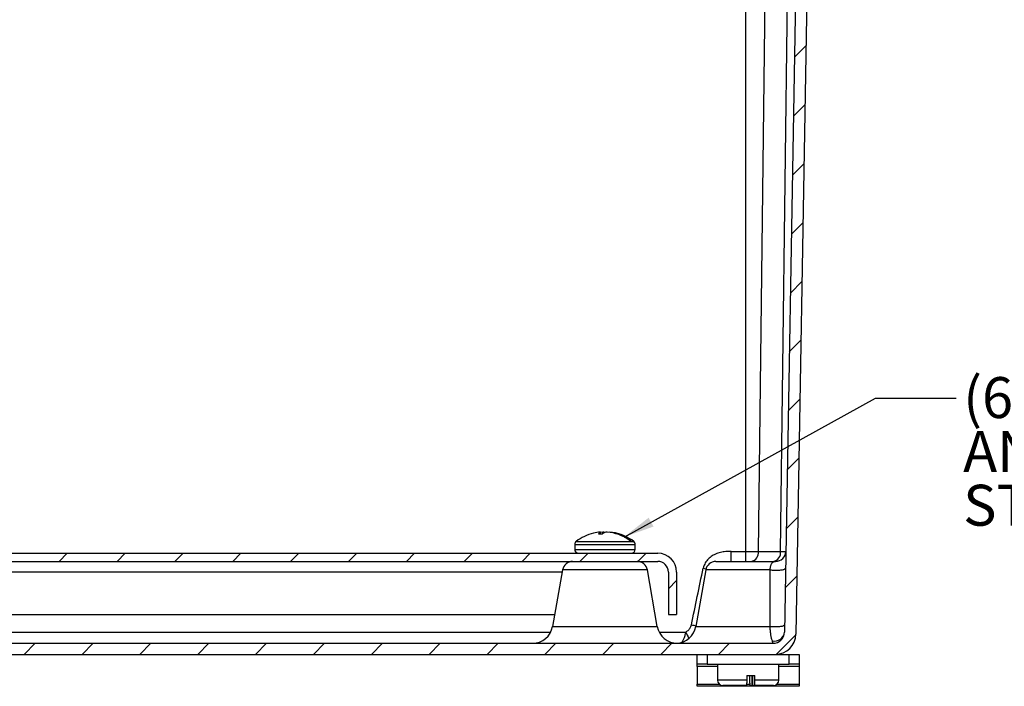
# Model space of a CAD drawing. Units: inches. Extents: x 0.5 to 33.7, y 0.4 to 21.4.
# Drawn here: x 7.7 to 10.7, y 3.9 to 5.9 of the extents above; entities that cross this region are included whole.
import ezdxf

# ---------------------------------------------------------------- set-up
doc = ezdxf.new("R2010")
doc.units = ezdxf.units.IN
doc.header["$MEASUREMENT"] = 0
doc.layers.add('DIM', color=136, linetype='Continuous')
doc.styles.add('SLDTEXTSTYLE0', font='TXT', dxfattribs={"width": 0.605})
doc.dimstyles.new('SLDDIMSTYLE1', dxfattribs={"dimtxt": 0.18, "dimasz": 0.094, "dimexe": 0, "dimexo": 0.0625, "dimgap": 0, "dimtad": 0, "dimtih": 1, "dimtoh": 1, "dimdec": 0, "dimrnd": 1e-09, "dimzin": 0, "dimdsep": 46, "dimtxsty": 'Standard', "dimsah": 1, "dimcen": 0.09, "dimadec": 0, "dimazin": 0, "dimtfac": 0.094, "dimtdec": 0, "dimtofl": 0, "dimtmove": 0, "dimatfit": 3, "dimfxl": 1, "dimfrac": 2, "dimtolj": 1, "dimtzin": 0, "dimarcsym": 0})

# ---------------------------------------------------------------- blocks, each defined once
blk = doc.blocks.new('SW_NOTE_0_11')
at = {"layer": 'DIM', "color": 0, "char_height": 0.125, "attachment_point": 1, "style": 'SLDTEXTSTYLE0'}
for s, insert in [('(6X) 3/8-16 BRASS INSERTS', (0.0216, 0.0639)), ('AND PLATED CARBON', (0.0216, -0.1004)), ('STEEL SCREWS', (0.0216, -0.2648))]:
    blk.add_mtext(s, dxfattribs=dict(at, insert=insert))

msp = doc.modelspace()

# ---------------------------------------------------------------- hatches: boundary and pattern name
at = {"linetype": 'Continuous', "lineweight": 18}
h = msp.add_hatch(dxfattribs=at)
h.set_pattern_fill('ANSI31', style=0)
edge = h.paths.add_edge_path(flags=0)
edge.add_line((10.1512, 6.3727), (10.1528, 6.4686))
edge.add_line((10.1528, 6.4686), (10.1234, 6.4686))
edge.add_arc((10.1234, 6.4842), 0.0156, 225, 270, ccw=False)
edge.add_line((10.1123, 6.4731), (10.1032, 6.4822))
edge.add_arc((10.0922, 6.4712), 0.0156, 45, 90)
edge.add_line((10.0922, 6.4868), (10.0486, 6.4868))
edge.add_arc((10.0486, 6.4713), 0.0155, 90, 179)
edge.add_line((10.0331, 6.4716), (9.9904, 4.0237))
edge.add_arc((9.9554, 4.0243), 0.035, 270, 359, ccw=False)
edge.add_line((9.9554, 3.9893), (4.1164, 3.9893))
edge.add_arc((4.1164, 4.0243), 0.035, 181, 270, ccw=False)
edge.add_line((4.0814, 4.0237), (4.0387, 6.4716))
edge.add_arc((4.0232, 6.4713), 0.0155, 1, 90)
edge.add_line((4.0232, 6.4868), (3.9797, 6.4868))
edge.add_arc((3.9797, 6.4712), 0.0156, 90, 135)
edge.add_line((3.9686, 6.4822), (3.9595, 6.4731))
edge.add_arc((3.9485, 6.4842), 0.0156, 270, 315, ccw=False)
edge.add_line((3.9485, 6.4686), (3.919, 6.4686))
edge.add_line((3.919, 6.4686), (3.9207, 6.3727))
edge.add_arc((3.9519, 6.3733), 0.0312, 181, 265.4832)
edge.add_arc((3.9445, 6.2798), 0.0625, 1, 85.4832, ccw=False)
edge.add_line((4.007, 6.2809), (4.0465, 4.017))
edge.add_arc((4.109, 4.0181), 0.0625, 181, 270)
edge.add_line((4.109, 3.9556), (9.9628, 3.9556))
edge.add_arc((9.9628, 4.0181), 0.0625, 270, 359)
edge.add_line((10.0253, 4.017), (10.0648, 6.2809))
edge.add_arc((10.1273, 6.2798), 0.0625, 94.5168, 179, ccw=False)
edge.add_arc((10.1199, 6.3733), 0.0312, 274.5168, 359)
h = msp.add_hatch(dxfattribs=at)
h.set_pattern_fill('ANSI31', style=0)
edge = h.paths.add_edge_path(flags=0)
edge.add_line((4.4359, 4.0768), (4.4359, 4.2068))
edge.add_arc((4.4684, 4.2068), 0.0325, 90, 180, ccw=False)
edge.add_line((4.4684, 4.2393), (9.6034, 4.2393))
edge.add_arc((9.6034, 4.2068), 0.0325, 0, 90, ccw=False)
edge.add_line((9.6359, 4.2068), (9.6359, 4.0768))
edge.add_line((9.6359, 4.0768), (9.6609, 4.0768))
edge.add_line((9.6609, 4.0768), (9.6609, 4.2068))
edge.add_arc((9.6034, 4.2068), 0.0575, 0, 90)
edge.add_line((9.6034, 4.2643), (4.4684, 4.2643))
edge.add_arc((4.4684, 4.2068), 0.0575, 90, 180)
edge.add_line((4.4109, 4.2068), (4.4109, 4.0768))
edge.add_line((4.4109, 4.0768), (4.4359, 4.0768))

# ---------------------------------------------------------------- linework, layer by layer
at = {"color": 7, "linetype": 'Continuous', "lineweight": 25}
for p, q in [((9.8721, 4.27), (9.8721, 6.4716)), ((9.911, 4.27), (9.9382, 6.4716)), ((9.9786, 4.27), (10.0058, 6.4716)), ((10.0331, 6.4716), (9.9904, 4.0237)), ((10.0648, 6.2809), (10.0253, 4.017)), ((9.4228, 4.3234), (9.4348, 4.3234)), ((9.428, 4.3287), (9.428, 4.3287)), ((9.4355, 4.3287), (9.4287, 4.328)), ((9.4287, 4.3277), (9.4288, 4.3278)), ((9.4292, 4.3234), (9.4288, 4.3278)), ((9.4355, 4.3287), (9.4355, 4.3287)), ((9.4417, 4.3278), (9.4414, 4.3277)), ((9.4489, 4.3287), (9.4488, 4.3287)), ((9.4563, 4.3287), (9.4563, 4.3287)), ((9.5164, 4.3046), (9.5225, 4.3046)), ((9.3497, 4.2912), (9.3497, 4.2761)), ((9.5347, 4.2761), (9.5347, 4.2912)), ((4.4684, 4.2643), (9.6034, 4.2643)), ((9.8274, 4.2393), (9.8274, 4.27)), ((9.8274, 4.27), (9.8721, 4.27)), ((9.8721, 4.2393), (9.8721, 4.27)), ((9.8721, 4.27), (9.911, 4.27)), ((9.911, 4.27), (9.9786, 4.27)), ((9.9786, 4.27), (9.9947, 4.27)), ((4.4684, 4.2393), (9.6034, 4.2393)), ((9.3126, 4.2135), (9.2822, 4.041)), ((9.6021, 4.041), (9.5717, 4.2135)), ((9.7501, 4.2135), (9.7197, 4.041)), ((9.7809, 4.2393), (9.9635, 4.2393)), ((9.6359, 4.2068), (9.6359, 4.0768)), ((9.6609, 4.2068), (9.6609, 4.0768)), ((4.7833, 4.0768), (9.2885, 4.0768)), ((9.6359, 4.0768), (9.6609, 4.0768)), ((4.1164, 3.9893), (9.9554, 3.9893)), ((4.109, 3.9556), (9.9628, 3.9556)), ((9.7234, 3.9256), (9.7234, 3.9556)), ((9.7547, 3.9556), (9.7547, 3.9256)), ((9.9628, 3.9556), (10.0047, 3.9556)), ((10.0047, 3.9256), (10.0047, 3.9556)), ((10.0047, 3.9556), (10.0359, 3.9556)), ((10.0359, 3.9556), (10.0359, 3.9256)), ((9.7547, 3.9256), (9.7234, 3.9256)), ((9.7234, 3.919), (9.7234, 3.9256)), ((9.7234, 3.919), (9.7234, 3.8647)), ((9.7547, 3.9256), (10.0047, 3.9256)), ((9.7859, 3.9256), (9.7859, 3.8766)), ((9.9734, 3.8766), (9.9734, 3.9256)), ((10.0359, 3.9256), (10.0047, 3.9256)), ((10.0359, 3.9256), (10.0359, 3.919)), ((10.0359, 3.919), (10.0359, 3.8647)), ((9.8753, 3.8913), (9.9002, 3.8913)), ((9.8753, 3.8913), (9.8753, 3.8766)), ((9.8841, 3.8913), (9.8841, 3.8766)), ((9.891, 3.8913), (9.891, 3.8603)), ((9.8932, 3.8913), (9.8932, 3.8603)), ((9.9002, 3.8766), (9.9002, 3.8913)), ((9.7234, 3.8581), (9.7234, 3.8647)), ((10.0359, 3.8581), (9.7234, 3.8581)), ((9.8738, 3.8603), (9.8021, 3.8603)), ((9.8855, 3.8603), (9.891, 3.8603)), ((9.891, 3.8603), (9.8932, 3.8603)), ((9.8932, 3.8603), (9.8987, 3.8603)), ((9.9572, 3.8603), (9.8987, 3.8603)), ((10.0359, 3.8647), (10.0359, 3.8581))]:
    msp.add_line(p, q, dxfattribs=at)
at = {"color": 8, "linetype": 'Continuous', "lineweight": 25}
for p, q in [((9.4291, 4.3234), (9.4287, 4.3277)), ((9.4355, 4.3287), (9.4357, 4.3242)), ((9.4563, 4.3279), (9.4563, 4.3287)), ((9.3497, 4.2912), (9.5298, 4.2912)), ((9.3497, 4.2761), (9.5298, 4.2761)), ((9.3544, 4.3006), (9.5253, 4.3006)), ((9.5253, 4.3006), (9.5299, 4.3006)), ((9.5298, 4.2912), (9.5347, 4.2912)), ((9.5298, 4.2761), (9.5347, 4.2761)), ((9.5717, 4.2135), (9.3126, 4.2135)), ((9.9467, 4.2135), (9.7501, 4.2135)), ((9.3114, 4.2068), (4.7604, 4.2068)), ((9.2822, 4.041), (9.4422, 4.041)), ((9.4422, 4.041), (9.6021, 4.041)), ((9.7197, 4.041), (9.9467, 4.041)), ((4.7954, 4.0237), (9.2765, 4.0237)), ((9.6079, 4.0237), (9.6888, 4.0237)), ((9.7859, 3.919), (9.7234, 3.919)), ((10.0359, 3.919), (9.9734, 3.919)), ((9.7234, 3.8647), (9.7911, 3.8647)), ((9.8753, 3.8766), (9.7859, 3.8766)), ((9.8748, 3.8647), (9.8845, 3.8647)), ((9.9734, 3.8766), (9.9002, 3.8766)), ((9.9682, 3.8647), (10.0359, 3.8647))]:
    msp.add_line(p, q, dxfattribs=at)
at = {"color": 7, "linetype": 'Continuous', "lineweight": 25, "flags": 128}
for points in [[(9.9467, 4.2135), (9.9497, 4.2131), (9.9529, 4.2128), (9.9563, 4.2125), (9.9597, 4.2124), (9.9632, 4.2123), (9.9666, 4.2123), (9.97, 4.2124), (9.9733, 4.2125), (9.9765, 4.2128), (9.9795, 4.2131), (9.9823, 4.2135), (9.9848, 4.2139), (9.9871, 4.2144), (9.9891, 4.215), (9.9908, 4.2156), (9.9921, 4.2163), (9.993, 4.2169), (9.9936, 4.2176), (9.9938, 4.2184)], [(9.9467, 4.041), (9.9499, 4.0407), (9.9532, 4.0404), (9.9567, 4.0403), (9.9601, 4.0402), (9.9636, 4.0402), (9.967, 4.0402), (9.9703, 4.0404), (9.9734, 4.0406), (9.9764, 4.0409), (9.9792, 4.0413), (9.9818, 4.0417), (9.9841, 4.0421), (9.9861, 4.0427), (9.9877, 4.0432), (9.9891, 4.0439), (9.99, 4.0445), (9.9906, 4.0452), (9.9908, 4.0458)]]:
    msp.add_lwpolyline(points, dxfattribs=at)
at = {"color": 7, "linetype": 'Continuous', "lineweight": 25}
for centre, radius, start, end in [((9.4422, 4.1821), 0.1474, 103.9209, 126.5204), ((9.4383, 4.1976), 0.1315, 94.5105, 103.9184), ((9.439, 4.3075), 0.0227, 116.9318, 135.4869), ((9.4263, 4.3264), 0.0029, 30.4062, 53.759), ((9.4536, 4.3019), 0.0285, 115.1855, 131.0964), ((9.431, 4.2623), 0.0666, 80.3327, 86.1002), ((9.4533, 4.2622), 0.0666, 93.9013, 100.0612), ((9.4375, 4.1904), 0.1388, 55.3711, 85.3051), ((9.4579, 4.3265), 0.0027, 125.8685, 146.7235), ((9.4459, 4.1974), 0.1318, 54.4665, 85.4689), ((9.4422, 4.1821), 0.1474, 53.4796, 76.0791), ((9.3614, 4.2912), 0.0117, 126.5204, 180), ((9.3614, 4.2761), 0.0117, 180, 270), ((9.5229, 4.2761), 0.0117, 270, 0), ((9.5229, 4.2912), 0.0117, 0, 53.4796), ((9.6034, 4.2068), 0.0575, 0, 90), ((9.8835, 4.2665), 0.0277, 281.229, 7.2966), ((9.9511, 4.2665), 0.0277, 281.229, 7.2966), ((9.9635, 4.2706), 0.0313, 270, 359), ((9.3434, 4.2081), 0.0313, 90, 170), ((9.5409, 4.2081), 0.0313, 10, 90), ((9.6034, 4.2068), 0.0325, 0, 90), ((9.7809, 4.2081), 0.0313, 90, 170), ((9.2206, 4.0518), 0.0625, 270, 350), ((9.6637, 4.0518), 0.0625, 190, 270), ((9.6581, 4.0518), 0.0625, 272.5452, 350), ((9.9602, 4.0263), 0.0304, 257.3308, 355.0886), ((9.9554, 4.0243), 0.035, 270, 359), ((9.9628, 4.0181), 0.0625, 270, 359), ((9.8022, 3.8766), 0.0163, 180, 269.643), ((9.9571, 3.8766), 0.0163, 270.357, 0)]:
    msp.add_arc(centre, radius, start, end, dxfattribs=at)
at = {"color": 8, "linetype": 'Continuous', "lineweight": 25}
for centre, radius, start, end in [((10.1148, 5.9381), 1.7596, 257.7818, 258.0609), ((10.0285, 5.6368), 1.6233, 258.5555, 259.0456), ((12.314, 5.3119), 2.9243, 206.1373, 206.5665)]:
    msp.add_arc(centre, radius, start, end, dxfattribs=at)
at = {"color": 7, "linetype": 'Continuous', "lineweight": 25}
for centre, major_axis, ratio, start_param, end_param in [((9.4333, 4.3576), (-0.0024, 0.0671), 0.01942, 4.189063, 4.267034), ((9.4602, 4.3576), (0.0061, 0.0671), 0.019283, 2.017229, 2.030335)]:
    msp.add_ellipse(centre, major_axis=major_axis, ratio=ratio, start_param=start_param, end_param=end_param, dxfattribs=at)
for points, knots in [([(9.8274, 4.27), (9.8239, 4.27), (9.8171, 4.2699), (9.8075, 4.269), (9.7989, 4.2676), (9.791, 4.2657), (9.7834, 4.2631), (9.7762, 4.26), (9.7695, 4.2561), (9.7634, 4.2517), (9.7578, 4.2467), (9.7529, 4.241), (9.7486, 4.2347), (9.7456, 4.2287), (9.7436, 4.2232), (9.7428, 4.22), (9.7424, 4.2184)], [0, 0, 0, 0, 0.095627, 0.191216, 0.265581, 0.340199, 0.414706, 0.488919, 0.558441, 0.628138, 0.697598, 0.767569, 0.837803, 0.90772, 0.953861, 1, 1, 1, 1]), ([(9.7065, 4.0458), (9.7123, 4.0746), (9.724, 4.1322), (9.7363, 4.1896), (9.7424, 4.2184)], [0, 0, 0, 0, 0.49999, 1, 1, 1, 1]), ([(9.9467, 4.2135), (9.9468, 4.2151), (9.9471, 4.2183), (9.9478, 4.2223), (9.9487, 4.2258), (9.9497, 4.2288), (9.9507, 4.2313), (9.9518, 4.2332), (9.9532, 4.2352), (9.955, 4.2369), (9.9572, 4.2382), (9.9594, 4.2389), (9.9615, 4.2393), (9.9628, 4.2393), (9.9635, 4.2393)], [0, 0, 0, 0, 0.0699913, 0.1429465, 0.1990123, 0.2703636, 0.3431989, 0.3993266, 0.455471, 0.5701411, 0.6768566, 0.7836305, 0.8918078, 1, 1, 1, 1]), ([(9.9467, 4.041), (9.9467, 4.0697), (9.9469, 4.1273), (9.9467, 4.1848), (9.9467, 4.2135)], [0, 0, 0, 0, 0.499994, 1, 1, 1, 1]), ([(9.6888, 4.0237), (9.69, 4.0244), (9.6926, 4.0258), (9.6963, 4.0286), (9.6998, 4.032), (9.7028, 4.0362), (9.7052, 4.0408), (9.706, 4.0442), (9.7065, 4.0458)], [0, 0, 0, 0, 0.14825, 0.298863, 0.471711, 0.648897, 0.821847, 1, 1, 1, 1]), ([(9.9535, 3.9967), (9.953, 3.9981), (9.9521, 4.0008), (9.9509, 4.0054), (9.95, 4.0097), (9.9493, 4.0135), (9.9487, 4.0175), (9.9481, 4.0218), (9.9476, 4.0263), (9.9472, 4.031), (9.9469, 4.0359), (9.9467, 4.0393), (9.9467, 4.041)], [0, 0, 0, 0, 0.145472, 0.293475, 0.37969, 0.465905, 0.554323, 0.642741, 0.73084, 0.818938, 0.909469, 1, 1, 1, 1]), ([(9.9554, 3.9893), (9.9554, 3.9893), (9.9554, 3.9893), (9.9554, 3.9893), (9.9554, 3.9893), (9.9554, 3.9893), (9.9554, 3.9893), (9.9554, 3.9894), (9.9554, 3.9897), (9.9553, 3.9905), (9.955, 3.9919), (9.9545, 3.9939), (9.9538, 3.9958), (9.9535, 3.9967)], [0, 0, 0, 0, 0.004971, 0.006275, 0.012628, 0.025684, 0.052327, 0.107261, 0.225634, 0.414263, 0.604488, 0.800944, 1, 1, 1, 1]), ([(9.8753, 3.8766), (9.8753, 3.8765), (9.8753, 3.8752), (9.8752, 3.8731), (9.8752, 3.8703), (9.875, 3.8679), (9.8749, 3.8657), (9.8747, 3.8638), (9.8745, 3.8623), (9.8743, 3.8612), (9.8741, 3.8605), (9.8739, 3.8604), (9.8738, 3.8603)], [0, 0, 0, 0, 0.015712, 0.146581, 0.251908, 0.360306, 0.465629, 0.573974, 0.679903, 0.788843, 0.893021, 1, 1, 1, 1]), ([(9.8841, 3.8766), (9.8841, 3.8765), (9.8841, 3.8755), (9.8841, 3.8736), (9.8841, 3.871), (9.8842, 3.8685), (9.8844, 3.8663), (9.8845, 3.8643), (9.8847, 3.8627), (9.885, 3.8614), (9.8852, 3.8605), (9.8854, 3.8604), (9.8855, 3.8603)], [0, 0, 0, 0, 0.011064, 0.115885, 0.223746, 0.328588, 0.436443, 0.541809, 0.65018, 0.756479, 0.865798, 1, 1, 1, 1]), ([(9.8987, 3.8603), (9.8988, 3.8603), (9.8989, 3.8604), (9.8991, 3.8609), (9.8994, 3.8618), (9.8996, 3.8633), (9.8998, 3.8651), (9.8999, 3.8672), (9.9, 3.8698), (9.9001, 3.873), (9.9002, 3.8754), (9.9002, 3.8766)], [0, 0, 0, 0, 0.063469, 0.172075, 0.283875, 0.391688, 0.502693, 0.60936, 0.71918, 0.853488, 1, 1, 1, 1])]:
    msp.add_open_spline(points, degree=3, knots=knots, dxfattribs=at)
at = {"color": 8, "linetype": 'Continuous', "lineweight": 25}
msp.add_open_spline([(9.6888, 4.0237), (9.6883, 4.0217), (9.6874, 4.0176), (9.6858, 4.0118), (9.6841, 4.0064), (9.6822, 4.0015), (9.6802, 3.9973), (9.6784, 3.9941), (9.6772, 3.9928), (9.6767, 3.9923)], degree=3, knots=[0, 0, 0, 0, 0.1485, 0.297022, 0.445359, 0.593715, 0.745534, 0.897368, 1, 1, 1, 1], dxfattribs=at)

# ---------------------------------------------------------------- block references
at = {"layer": 'DIM'}
msp.add_blockref('SW_NOTE_0_11', (10.5149, 4.7381), dxfattribs=at)

# ---------------------------------------------------------------- leaders
msp.add_leader([(9.5008, 4.3138), (10.2688, 4.7381), (10.5149, 4.7381)], dimstyle='SLDDIMSTYLE1', dxfattribs=at)

doc.saveas('drawing.dxf')
